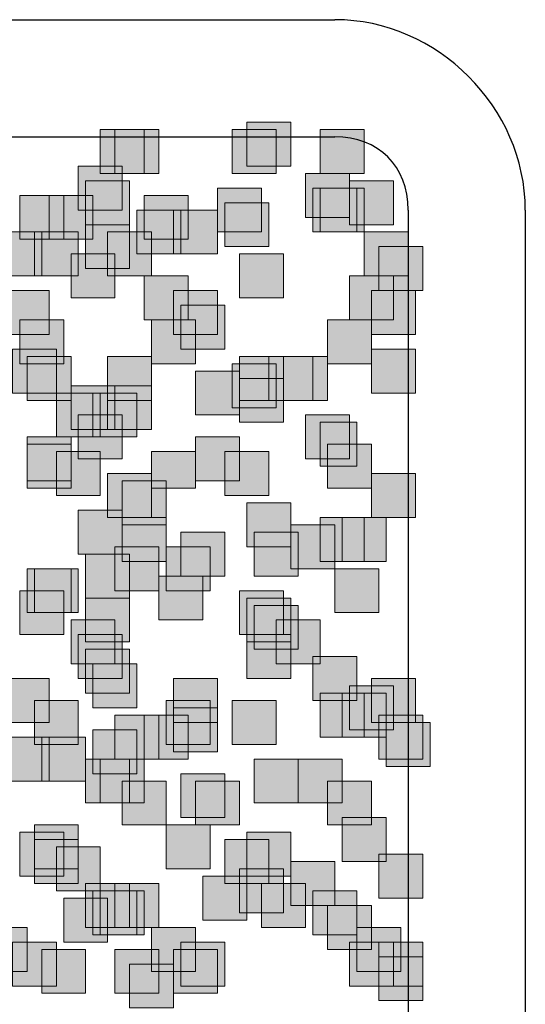
# Model space of a CAD drawing. Units: millimetres. Extents: x 75 to 348, y 14 to 271.
# Drawn here: x 203 to 206, y 109 to 115 of the extents above; entities that cross this region are included whole.
import ezdxf

# ---------------------------------------------------------------- set-up
doc = ezdxf.new("R2010")
doc.units = ezdxf.units.MM
doc.header["$MEASUREMENT"] = 0
doc.layers.add('Layer 1', color=7, linetype='Continuous', lineweight=0)

msp = doc.modelspace()

# ---------------------------------------------------------------- hatches: boundary and pattern name
at = {"layer": 'Layer 1', "true_color": 0x000000, "transparency": 33554687}
for points in [[(204.8087, 114.3741), (204.8087, 114.1201), (205.0627, 114.1201), (205.0627, 114.3741)], [(203.962, 114.3317), (203.962, 114.0777), (204.216, 114.0777), (204.216, 114.3317)], [(204.0467, 114.3317), (204.0467, 114.0777), (204.3007, 114.0777), (204.3007, 114.3317)], [(204.724, 114.3317), (204.724, 114.0777), (204.978, 114.0777), (204.978, 114.3317)], [(205.232, 114.3317), (205.232, 114.0777), (205.486, 114.0777), (205.486, 114.3317)], [(203.835, 114.1201), (203.835, 113.8661), (204.089, 113.8661), (204.089, 114.1201)], [(205.1473, 114.0777), (205.1473, 113.8237), (205.4013, 113.8237), (205.4013, 114.0777)], [(203.8773, 114.0354), (203.8773, 113.7814), (204.1313, 113.7814), (204.1313, 114.0354)], [(204.6393, 113.9931), (204.6393, 113.7391), (204.8933, 113.7391), (204.8933, 113.9931)], [(205.1897, 113.9931), (205.1897, 113.7391), (205.4437, 113.7391), (205.4437, 113.9931)], [(205.232, 113.9931), (205.232, 113.7391), (205.486, 113.7391), (205.486, 113.9931)], [(205.4013, 114.0354), (205.4013, 113.7814), (205.6553, 113.7814), (205.6553, 114.0354)], [(203.4963, 113.9508), (203.4963, 113.6968), (203.7503, 113.6968), (203.7503, 113.9508)], [(203.6657, 113.9508), (203.6657, 113.6968), (203.9197, 113.6968), (203.9197, 113.9508)], [(204.216, 113.9508), (204.216, 113.6968), (204.47, 113.6968), (204.47, 113.9508)], [(204.6817, 113.9084), (204.6817, 113.6544), (204.9357, 113.6544), (204.9357, 113.9084)], [(204.1737, 113.8661), (204.1737, 113.6121), (204.4277, 113.6121), (204.4277, 113.8661)], [(204.3853, 113.8661), (204.3853, 113.6121), (204.6393, 113.6121), (204.6393, 113.8661)], [(203.8773, 113.7814), (203.8773, 113.5274), (204.1313, 113.5274), (204.1313, 113.7814)], [(203.3693, 113.7391), (203.3693, 113.4851), (203.6233, 113.4851), (203.6233, 113.7391)], [(203.581, 113.7391), (203.581, 113.4851), (203.835, 113.4851), (203.835, 113.7391)], [(204.0043, 113.7391), (204.0043, 113.4851), (204.2583, 113.4851), (204.2583, 113.7391)], [(205.486, 113.7391), (205.486, 113.4851), (205.74, 113.4851), (205.74, 113.7391)], [(205.5707, 113.6544), (205.5707, 113.4004), (205.8246, 113.4004), (205.8246, 113.6544)], [(203.7927, 113.6121), (203.7927, 113.3581), (204.0467, 113.3581), (204.0467, 113.6121)], [(204.7663, 113.6121), (204.7663, 113.3581), (205.0203, 113.3581), (205.0203, 113.6121)], [(204.216, 113.4851), (204.216, 113.2311), (204.47, 113.2311), (204.47, 113.4851)], [(205.4013, 113.4851), (205.4013, 113.2311), (205.6553, 113.2311), (205.6553, 113.4851)], [(203.4117, 113.4004), (203.4117, 113.1464), (203.6656, 113.1464), (203.6656, 113.4004)], [(204.3853, 113.4004), (204.3853, 113.1464), (204.6393, 113.1464), (204.6393, 113.4004)], [(204.3853, 113.4004), (204.3853, 113.1464), (204.6393, 113.1464), (204.6393, 113.4004)], [(205.5283, 113.4004), (205.5283, 113.1464), (205.7823, 113.1464), (205.7823, 113.4004)], [(204.4277, 113.3157), (204.4277, 113.0617), (204.6816, 113.0617), (204.6816, 113.3157)], [(203.4963, 113.2311), (203.4963, 112.9771), (203.7503, 112.9771), (203.7503, 113.2311)], [(204.2583, 113.2311), (204.2583, 112.9771), (204.5123, 112.9771), (204.5123, 113.2311)], [(205.2743, 113.2311), (205.2743, 112.9771), (205.5283, 112.9771), (205.5283, 113.2311)], [(203.454, 113.0617), (203.454, 112.8077), (203.708, 112.8077), (203.708, 113.0617)], [(205.5283, 113.0617), (205.5283, 112.8077), (205.7823, 112.8077), (205.7823, 113.0617)], [(203.5387, 113.0194), (203.5387, 112.7654), (203.7927, 112.7654), (203.7927, 113.0194)], [(204.0043, 113.0194), (204.0043, 112.7654), (204.2583, 112.7654), (204.2583, 113.0194)], [(204.724, 112.9771), (204.724, 112.7231), (204.978, 112.7231), (204.978, 112.9771)], [(204.7663, 113.0194), (204.7663, 112.7654), (205.0203, 112.7654), (205.0203, 113.0194)], [(204.9357, 113.0194), (204.9357, 112.7654), (205.1897, 112.7654), (205.1897, 113.0194)], [(205.0203, 113.0194), (205.0203, 112.7654), (205.2743, 112.7654), (205.2743, 113.0194)], [(204.5123, 112.9348), (204.5123, 112.6808), (204.7663, 112.6808), (204.7663, 112.9348)], [(204.7663, 112.8924), (204.7663, 112.6384), (205.0203, 112.6384), (205.0203, 112.8924)], [(203.708, 112.8077), (203.708, 112.5537), (203.962, 112.5537), (203.962, 112.8077)], [(203.7927, 112.8501), (203.7927, 112.5961), (204.0467, 112.5961), (204.0467, 112.8501)], [(203.9197, 112.8077), (203.9197, 112.5537), (204.1736, 112.5537), (204.1736, 112.8077)], [(204.0043, 112.8501), (204.0043, 112.5961), (204.2583, 112.5961), (204.2583, 112.8501)], [(203.835, 112.6808), (203.835, 112.4268), (204.089, 112.4268), (204.089, 112.6808)], [(205.1473, 112.6808), (205.1473, 112.4268), (205.4013, 112.4268), (205.4013, 112.6808)], [(205.232, 112.6384), (205.232, 112.3844), (205.4437, 112.3844), (205.4437, 112.6384)], [(203.5387, 112.5537), (203.5387, 112.2997), (203.7927, 112.2997), (203.7927, 112.5537)], [(203.5387, 112.5114), (203.5387, 112.2574), (203.7927, 112.2574), (203.7927, 112.5114)], [(204.5123, 112.5537), (204.5123, 112.2997), (204.7663, 112.2997), (204.7663, 112.5537)], [(205.2743, 112.5114), (205.2743, 112.2574), (205.5283, 112.2574), (205.5283, 112.5114)], [(203.708, 112.4691), (203.708, 112.2151), (203.962, 112.2151), (203.962, 112.4691)], [(204.2583, 112.4691), (204.2583, 112.2574), (204.5123, 112.2574), (204.5123, 112.4691)], [(204.6817, 112.4691), (204.6817, 112.2151), (204.9357, 112.2151), (204.9357, 112.4691)], [(204.0043, 112.3421), (204.0043, 112.0881), (204.2583, 112.0881), (204.2583, 112.3421)], [(205.5283, 112.3421), (205.5283, 112.0881), (205.7823, 112.0881), (205.7823, 112.3421)], [(204.089, 112.2997), (204.089, 112.0457), (204.343, 112.0457), (204.343, 112.2997)], [(204.8087, 112.1728), (204.8087, 111.9187), (205.0627, 111.9187), (205.0627, 112.1728)], [(203.835, 112.1304), (203.835, 111.8764), (204.089, 111.8764), (204.089, 112.1304)], [(204.089, 112.0881), (204.089, 111.8341), (204.343, 111.8341), (204.343, 112.0881)], [(205.232, 112.0881), (205.232, 111.8341), (205.486, 111.8341), (205.486, 112.0881)], [(205.359, 112.0881), (205.359, 111.8341), (205.613, 111.8341), (205.613, 112.0881)], [(204.4277, 112.0034), (204.4277, 111.7494), (204.6816, 111.7494), (204.6816, 112.0034)], [(204.851, 112.0034), (204.851, 111.7494), (205.105, 111.7494), (205.105, 112.0034)], [(205.0627, 112.0457), (205.0627, 111.7917), (205.3167, 111.7917), (205.3167, 112.0457)], [(204.0467, 111.9187), (204.0467, 111.6647), (204.3007, 111.6647), (204.3007, 111.9187)], [(204.343, 111.9187), (204.343, 111.6647), (204.597, 111.6647), (204.597, 111.9187)], [(203.8773, 111.8764), (203.8773, 111.6224), (204.1313, 111.6224), (204.1313, 111.8764)], [(203.5387, 111.7918), (203.5387, 111.5378), (203.7927, 111.5378), (203.7927, 111.7918)], [(203.581, 111.7918), (203.581, 111.5378), (203.835, 111.5378), (203.835, 111.7918)], [(205.3167, 111.7918), (205.3167, 111.5378), (205.5707, 111.5378), (205.5707, 111.7918)], [(204.3007, 111.7494), (204.3007, 111.4954), (204.5547, 111.4954), (204.5547, 111.7494)], [(203.4963, 111.6647), (203.4963, 111.4107), (203.7503, 111.4107), (203.7503, 111.6647)], [(204.7663, 111.6647), (204.7663, 111.4107), (205.0203, 111.4107), (205.0203, 111.6647)], [(203.8773, 111.6224), (203.8773, 111.3684), (204.1313, 111.3684), (204.1313, 111.6224)], [(204.8087, 111.6224), (204.8087, 111.3684), (205.0627, 111.3684), (205.0627, 111.6224)], [(204.851, 111.5801), (204.851, 111.3261), (205.105, 111.3261), (205.105, 111.5801)], [(203.7927, 111.4954), (203.7927, 111.2414), (204.0467, 111.2414), (204.0467, 111.4954)], [(204.978, 111.4954), (204.978, 111.2414), (205.232, 111.2414), (205.232, 111.4954)], [(203.835, 111.4107), (203.835, 111.1567), (204.089, 111.1567), (204.089, 111.4107)], [(204.8087, 111.4107), (204.8087, 111.1567), (205.0627, 111.1567), (205.0627, 111.4107)], [(203.8773, 111.3261), (203.8773, 111.0721), (204.1313, 111.0721), (204.1313, 111.3261)], [(205.1897, 111.2838), (205.1897, 111.0298), (205.4437, 111.0298), (205.4437, 111.2838)], [(203.9197, 111.2414), (203.9197, 110.9874), (204.1736, 110.9874), (204.1736, 111.2414)], [(203.4117, 111.1567), (203.4117, 110.9027), (203.6656, 110.9027), (203.6656, 111.1567)], [(204.3853, 111.1567), (204.3853, 110.9027), (204.6393, 110.9027), (204.6393, 111.1567)], [(205.5283, 111.1567), (205.5283, 110.9027), (205.7823, 110.9027), (205.7823, 111.1567)], [(205.4013, 111.1144), (205.4013, 110.8604), (205.6553, 110.8604), (205.6553, 111.1144)], [(205.232, 111.0721), (205.232, 110.8181), (205.486, 110.8181), (205.486, 111.0721)], [(205.359, 111.0721), (205.359, 110.8181), (205.613, 110.8181), (205.613, 111.0721)], [(203.581, 111.0298), (203.581, 110.7758), (203.835, 110.7758), (203.835, 111.0298)], [(204.343, 111.0298), (204.343, 110.7758), (204.597, 110.7758), (204.597, 111.0298)], [(204.3853, 110.9874), (204.3853, 110.7334), (204.6393, 110.7334), (204.6393, 110.9874)], [(204.724, 111.0298), (204.724, 110.7758), (204.978, 110.7758), (204.978, 111.0298)], [(204.0467, 110.9451), (204.0467, 110.6911), (204.3007, 110.6911), (204.3007, 110.9451)], [(204.216, 110.9451), (204.216, 110.6911), (204.47, 110.6911), (204.47, 110.9451)], [(205.5707, 110.9451), (205.5707, 110.6911), (205.8246, 110.6911), (205.8246, 110.9451)], [(203.9197, 110.8604), (203.9197, 110.6064), (204.1736, 110.6064), (204.1736, 110.8604)], [(205.613, 110.9027), (205.613, 110.6487), (205.867, 110.6487), (205.867, 110.9027)], [(203.4117, 110.8181), (203.4117, 110.5641), (203.6656, 110.5641), (203.6656, 110.8181)], [(203.6233, 110.8181), (203.6233, 110.5641), (203.8773, 110.5641), (203.8773, 110.8181)], [(203.8773, 110.6911), (203.8773, 110.4371), (204.1313, 110.4371), (204.1313, 110.6911)], [(203.962, 110.6911), (203.962, 110.4371), (204.216, 110.4371), (204.216, 110.6911)], [(204.851, 110.6911), (204.851, 110.4371), (205.105, 110.4371), (205.105, 110.6911)], [(205.105, 110.6911), (205.105, 110.4371), (205.359, 110.4371), (205.359, 110.6911)], [(204.4277, 110.6064), (204.4277, 110.3524), (204.6816, 110.3524), (204.6816, 110.6064)], [(204.089, 110.5641), (204.089, 110.3101), (204.343, 110.3101), (204.343, 110.5641)], [(204.5123, 110.5641), (204.5123, 110.3101), (204.7663, 110.3101), (204.7663, 110.5641)], [(205.2743, 110.5641), (205.2743, 110.3101), (205.5283, 110.3101), (205.5283, 110.5641)], [(205.359, 110.3524), (205.359, 110.0984), (205.613, 110.0984), (205.613, 110.3524)], [(203.581, 110.3101), (203.581, 110.0561), (203.835, 110.0561), (203.835, 110.3101)], [(204.343, 110.3101), (204.343, 110.0561), (204.597, 110.0561), (204.597, 110.3101)], [(203.4963, 110.2678), (203.4963, 110.0138), (203.7503, 110.0138), (203.7503, 110.2678)], [(204.8087, 110.2678), (204.8087, 110.0138), (205.0627, 110.0138), (205.0627, 110.2678)], [(203.581, 110.2254), (203.581, 109.9714), (203.835, 109.9714), (203.835, 110.2254)], [(203.708, 110.1831), (203.708, 109.9291), (203.962, 109.9291), (203.962, 110.1831)], [(204.6817, 110.2254), (204.6817, 109.9714), (204.9357, 109.9714), (204.9357, 110.2254)], [(205.5707, 110.1407), (205.5707, 109.8867), (205.8246, 109.8867), (205.8246, 110.1407)], [(205.0627, 110.0984), (205.0627, 109.8444), (205.3167, 109.8444), (205.3167, 110.0984)], [(204.5547, 110.0138), (204.5547, 109.7598), (204.8087, 109.7598), (204.8087, 110.0138)], [(204.7663, 110.0561), (204.7663, 109.8021), (205.0203, 109.8021), (205.0203, 110.0561)], [(203.8773, 109.9714), (203.8773, 109.7174), (204.1313, 109.7174), (204.1313, 109.9714)], [(204.0467, 109.9714), (204.0467, 109.7174), (204.3007, 109.7174), (204.3007, 109.9714)], [(204.8933, 109.9714), (204.8933, 109.7174), (205.1473, 109.7174), (205.1473, 109.9714)], [(203.9197, 109.9291), (203.9197, 109.6751), (204.1736, 109.6751), (204.1736, 109.9291)], [(203.962, 109.9291), (203.962, 109.6751), (204.216, 109.6751), (204.216, 109.9291)], [(205.1897, 109.9291), (205.1897, 109.6751), (205.4437, 109.6751), (205.4437, 109.9291)], [(203.7503, 109.8867), (203.7503, 109.6327), (204.0043, 109.6327), (204.0043, 109.8867)], [(205.2743, 109.8444), (205.2743, 109.5904), (205.5283, 109.5904), (205.5283, 109.8444)], [(203.2847, 109.7174), (203.2847, 109.4634), (203.5387, 109.4634), (203.5387, 109.7174)], [(204.2583, 109.7174), (204.2583, 109.4634), (204.5123, 109.4634), (204.5123, 109.7174)], [(205.4437, 109.7174), (205.4437, 109.4634), (205.6977, 109.4634), (205.6977, 109.7174)], [(203.454, 109.6327), (203.454, 109.3787), (203.708, 109.3787), (203.708, 109.6327)], [(204.4277, 109.6327), (204.4277, 109.3787), (204.6816, 109.3787), (204.6816, 109.6327)], [(205.4013, 109.6327), (205.4013, 109.3787), (205.6553, 109.3787), (205.6553, 109.6327)], [(205.5707, 109.6327), (205.5707, 109.3787), (205.8246, 109.3787), (205.8246, 109.6327)], [(203.6233, 109.5904), (203.6233, 109.3364), (203.8773, 109.3364), (203.8773, 109.5904)], [(204.0467, 109.5904), (204.0467, 109.3364), (204.3007, 109.3364), (204.3007, 109.5904)], [(204.3853, 109.5904), (204.3853, 109.3364), (204.6393, 109.3364), (204.6393, 109.5904)], [(204.1313, 109.5058), (204.1313, 109.2518), (204.3853, 109.2518), (204.3853, 109.5058)], [(205.5707, 109.5481), (205.5707, 109.2941), (205.8246, 109.2941), (205.8246, 109.5481)]]:
    msp.add_hatch(color=18, dxfattribs=at).paths.add_polyline_path(points)

# ---------------------------------------------------------------- linework, layer by layer
at = {"layer": 'Layer 1', "color": 18, "lineweight": 25, "true_color": 0x000000}
for p, q in [((127.3387, 114.9668), (205.3167, 114.9668)), ((127.3387, 114.2894), (205.3167, 114.2894)), ((205.74, 113.8661), (205.74, 107.9818)), ((206.4173, 113.8661), (206.4173, 107.9818))]:
    msp.add_line(p, q, dxfattribs=at)
at = {"layer": 'Layer 1'}
for points in [[(204.8087, 114.3741), (204.8087, 114.1201), (205.0627, 114.1201), (205.0627, 114.3741)], [(203.962, 114.3317), (203.962, 114.0777), (204.216, 114.0777), (204.216, 114.3317)], [(204.0467, 114.3317), (204.0467, 114.0777), (204.3007, 114.0777), (204.3007, 114.3317)], [(204.724, 114.3317), (204.724, 114.0777), (204.978, 114.0777), (204.978, 114.3317)], [(205.232, 114.3317), (205.232, 114.0777), (205.486, 114.0777), (205.486, 114.3317)], [(203.835, 114.1201), (203.835, 113.8661), (204.089, 113.8661), (204.089, 114.1201)], [(205.1473, 114.0777), (205.1473, 113.8237), (205.4013, 113.8237), (205.4013, 114.0777)], [(203.8773, 114.0354), (203.8773, 113.7814), (204.1313, 113.7814), (204.1313, 114.0354)], [(204.6393, 113.9931), (204.6393, 113.7391), (204.8933, 113.7391), (204.8933, 113.9931)], [(205.1897, 113.9931), (205.1897, 113.7391), (205.4437, 113.7391), (205.4437, 113.9931)], [(205.232, 113.9931), (205.232, 113.7391), (205.486, 113.7391), (205.486, 113.9931)], [(205.4013, 114.0354), (205.4013, 113.7814), (205.6553, 113.7814), (205.6553, 114.0354)], [(203.4963, 113.9508), (203.4963, 113.6968), (203.7503, 113.6968), (203.7503, 113.9508)], [(203.6657, 113.9508), (203.6657, 113.6968), (203.9197, 113.6968), (203.9197, 113.9508)], [(204.216, 113.9508), (204.216, 113.6968), (204.47, 113.6968), (204.47, 113.9508)], [(204.6817, 113.9084), (204.6817, 113.6544), (204.9357, 113.6544), (204.9357, 113.9084)], [(204.1737, 113.8661), (204.1737, 113.6121), (204.4277, 113.6121), (204.4277, 113.8661)], [(204.3853, 113.8661), (204.3853, 113.6121), (204.6393, 113.6121), (204.6393, 113.8661)], [(203.8773, 113.7814), (203.8773, 113.5274), (204.1313, 113.5274), (204.1313, 113.7814)], [(203.3693, 113.7391), (203.3693, 113.4851), (203.6233, 113.4851), (203.6233, 113.7391)], [(203.581, 113.7391), (203.581, 113.4851), (203.835, 113.4851), (203.835, 113.7391)], [(204.0043, 113.7391), (204.0043, 113.4851), (204.2583, 113.4851), (204.2583, 113.7391)], [(205.486, 113.7391), (205.486, 113.4851), (205.74, 113.4851), (205.74, 113.7391)], [(205.5707, 113.6544), (205.5707, 113.4004), (205.8246, 113.4004), (205.8246, 113.6544)], [(203.7927, 113.6121), (203.7927, 113.3581), (204.0467, 113.3581), (204.0467, 113.6121)], [(204.7663, 113.6121), (204.7663, 113.3581), (205.0203, 113.3581), (205.0203, 113.6121)], [(204.216, 113.4851), (204.216, 113.2311), (204.47, 113.2311), (204.47, 113.4851)], [(205.4013, 113.4851), (205.4013, 113.2311), (205.6553, 113.2311), (205.6553, 113.4851)], [(203.4117, 113.4004), (203.4117, 113.1464), (203.6656, 113.1464), (203.6656, 113.4004)], [(204.3853, 113.4004), (204.3853, 113.1464), (204.6393, 113.1464), (204.6393, 113.4004)], [(204.3853, 113.4004), (204.3853, 113.1464), (204.6393, 113.1464), (204.6393, 113.4004)], [(205.5283, 113.4004), (205.5283, 113.1464), (205.7823, 113.1464), (205.7823, 113.4004)], [(204.4277, 113.3157), (204.4277, 113.0617), (204.6816, 113.0617), (204.6816, 113.3157)], [(203.4963, 113.2311), (203.4963, 112.9771), (203.7503, 112.9771), (203.7503, 113.2311)], [(204.2583, 113.2311), (204.2583, 112.9771), (204.5123, 112.9771), (204.5123, 113.2311)], [(205.2743, 113.2311), (205.2743, 112.9771), (205.5283, 112.9771), (205.5283, 113.2311)], [(203.454, 113.0617), (203.454, 112.8077), (203.708, 112.8077), (203.708, 113.0617)], [(205.5283, 113.0617), (205.5283, 112.8077), (205.7823, 112.8077), (205.7823, 113.0617)], [(203.5387, 113.0194), (203.5387, 112.7654), (203.7927, 112.7654), (203.7927, 113.0194)], [(204.0043, 113.0194), (204.0043, 112.7654), (204.2583, 112.7654), (204.2583, 113.0194)], [(204.724, 112.9771), (204.724, 112.7231), (204.978, 112.7231), (204.978, 112.9771)], [(204.7663, 113.0194), (204.7663, 112.7654), (205.0203, 112.7654), (205.0203, 113.0194)], [(204.9357, 113.0194), (204.9357, 112.7654), (205.1897, 112.7654), (205.1897, 113.0194)], [(205.0203, 113.0194), (205.0203, 112.7654), (205.2743, 112.7654), (205.2743, 113.0194)], [(204.5123, 112.9348), (204.5123, 112.6808), (204.7663, 112.6808), (204.7663, 112.9348)], [(204.7663, 112.8924), (204.7663, 112.6384), (205.0203, 112.6384), (205.0203, 112.8924)], [(203.708, 112.8077), (203.708, 112.5537), (203.962, 112.5537), (203.962, 112.8077)], [(203.7927, 112.8501), (203.7927, 112.5961), (204.0467, 112.5961), (204.0467, 112.8501)], [(203.9197, 112.8077), (203.9197, 112.5537), (204.1736, 112.5537), (204.1736, 112.8077)], [(204.0043, 112.8501), (204.0043, 112.5961), (204.2583, 112.5961), (204.2583, 112.8501)], [(203.835, 112.6808), (203.835, 112.4268), (204.089, 112.4268), (204.089, 112.6808)], [(205.1473, 112.6808), (205.1473, 112.4268), (205.4013, 112.4268), (205.4013, 112.6808)], [(205.232, 112.6384), (205.232, 112.3844), (205.4437, 112.3844), (205.4437, 112.6384)], [(203.5387, 112.5537), (203.5387, 112.2997), (203.7927, 112.2997), (203.7927, 112.5537)], [(203.5387, 112.5114), (203.5387, 112.2574), (203.7927, 112.2574), (203.7927, 112.5114)], [(204.5123, 112.5537), (204.5123, 112.2997), (204.7663, 112.2997), (204.7663, 112.5537)], [(205.2743, 112.5114), (205.2743, 112.2574), (205.5283, 112.2574), (205.5283, 112.5114)], [(203.708, 112.4691), (203.708, 112.2151), (203.962, 112.2151), (203.962, 112.4691)], [(204.2583, 112.4691), (204.2583, 112.2574), (204.5123, 112.2574), (204.5123, 112.4691)], [(204.6817, 112.4691), (204.6817, 112.2151), (204.9357, 112.2151), (204.9357, 112.4691)], [(204.0043, 112.3421), (204.0043, 112.0881), (204.2583, 112.0881), (204.2583, 112.3421)], [(205.5283, 112.3421), (205.5283, 112.0881), (205.7823, 112.0881), (205.7823, 112.3421)], [(204.089, 112.2997), (204.089, 112.0457), (204.343, 112.0457), (204.343, 112.2997)], [(204.8087, 112.1728), (204.8087, 111.9187), (205.0627, 111.9187), (205.0627, 112.1728)], [(203.835, 112.1304), (203.835, 111.8764), (204.089, 111.8764), (204.089, 112.1304)], [(204.089, 112.0881), (204.089, 111.8341), (204.343, 111.8341), (204.343, 112.0881)], [(205.232, 112.0881), (205.232, 111.8341), (205.486, 111.8341), (205.486, 112.0881)], [(205.359, 112.0881), (205.359, 111.8341), (205.613, 111.8341), (205.613, 112.0881)], [(204.4277, 112.0034), (204.4277, 111.7494), (204.6816, 111.7494), (204.6816, 112.0034)], [(204.851, 112.0034), (204.851, 111.7494), (205.105, 111.7494), (205.105, 112.0034)], [(205.0627, 112.0457), (205.0627, 111.7917), (205.3167, 111.7917), (205.3167, 112.0457)], [(204.0467, 111.9187), (204.0467, 111.6647), (204.3007, 111.6647), (204.3007, 111.9187)], [(204.343, 111.9187), (204.343, 111.6647), (204.597, 111.6647), (204.597, 111.9187)], [(203.8773, 111.8764), (203.8773, 111.6224), (204.1313, 111.6224), (204.1313, 111.8764)], [(203.5387, 111.7918), (203.5387, 111.5378), (203.7927, 111.5378), (203.7927, 111.7918)], [(203.581, 111.7918), (203.581, 111.5378), (203.835, 111.5378), (203.835, 111.7918)], [(205.3167, 111.7918), (205.3167, 111.5378), (205.5707, 111.5378), (205.5707, 111.7918)], [(204.3007, 111.7494), (204.3007, 111.4954), (204.5547, 111.4954), (204.5547, 111.7494)], [(203.4963, 111.6647), (203.4963, 111.4107), (203.7503, 111.4107), (203.7503, 111.6647)], [(204.7663, 111.6647), (204.7663, 111.4107), (205.0203, 111.4107), (205.0203, 111.6647)], [(203.8773, 111.6224), (203.8773, 111.3684), (204.1313, 111.3684), (204.1313, 111.6224)], [(204.8087, 111.6224), (204.8087, 111.3684), (205.0627, 111.3684), (205.0627, 111.6224)], [(204.851, 111.5801), (204.851, 111.3261), (205.105, 111.3261), (205.105, 111.5801)], [(203.7927, 111.4954), (203.7927, 111.2414), (204.0467, 111.2414), (204.0467, 111.4954)], [(204.978, 111.4954), (204.978, 111.2414), (205.232, 111.2414), (205.232, 111.4954)], [(203.835, 111.4107), (203.835, 111.1567), (204.089, 111.1567), (204.089, 111.4107)], [(204.8087, 111.4107), (204.8087, 111.1567), (205.0627, 111.1567), (205.0627, 111.4107)], [(203.8773, 111.3261), (203.8773, 111.0721), (204.1313, 111.0721), (204.1313, 111.3261)], [(205.1897, 111.2838), (205.1897, 111.0298), (205.4437, 111.0298), (205.4437, 111.2838)], [(203.9197, 111.2414), (203.9197, 110.9874), (204.1736, 110.9874), (204.1736, 111.2414)], [(203.4117, 111.1567), (203.4117, 110.9027), (203.6656, 110.9027), (203.6656, 111.1567)], [(204.3853, 111.1567), (204.3853, 110.9027), (204.6393, 110.9027), (204.6393, 111.1567)], [(205.5283, 111.1567), (205.5283, 110.9027), (205.7823, 110.9027), (205.7823, 111.1567)], [(205.4013, 111.1144), (205.4013, 110.8604), (205.6553, 110.8604), (205.6553, 111.1144)], [(205.232, 111.0721), (205.232, 110.8181), (205.486, 110.8181), (205.486, 111.0721)], [(205.359, 111.0721), (205.359, 110.8181), (205.613, 110.8181), (205.613, 111.0721)], [(203.581, 111.0298), (203.581, 110.7758), (203.835, 110.7758), (203.835, 111.0298)], [(204.343, 111.0298), (204.343, 110.7758), (204.597, 110.7758), (204.597, 111.0298)], [(204.3853, 110.9874), (204.3853, 110.7334), (204.6393, 110.7334), (204.6393, 110.9874)], [(204.724, 111.0298), (204.724, 110.7758), (204.978, 110.7758), (204.978, 111.0298)], [(204.0467, 110.9451), (204.0467, 110.6911), (204.3007, 110.6911), (204.3007, 110.9451)], [(204.216, 110.9451), (204.216, 110.6911), (204.47, 110.6911), (204.47, 110.9451)], [(205.5707, 110.9451), (205.5707, 110.6911), (205.8246, 110.6911), (205.8246, 110.9451)], [(203.9197, 110.8604), (203.9197, 110.6064), (204.1736, 110.6064), (204.1736, 110.8604)], [(205.613, 110.9027), (205.613, 110.6487), (205.867, 110.6487), (205.867, 110.9027)], [(203.4117, 110.8181), (203.4117, 110.5641), (203.6656, 110.5641), (203.6656, 110.8181)], [(203.6233, 110.8181), (203.6233, 110.5641), (203.8773, 110.5641), (203.8773, 110.8181)], [(203.8773, 110.6911), (203.8773, 110.4371), (204.1313, 110.4371), (204.1313, 110.6911)], [(203.962, 110.6911), (203.962, 110.4371), (204.216, 110.4371), (204.216, 110.6911)], [(204.851, 110.6911), (204.851, 110.4371), (205.105, 110.4371), (205.105, 110.6911)], [(205.105, 110.6911), (205.105, 110.4371), (205.359, 110.4371), (205.359, 110.6911)], [(204.4277, 110.6064), (204.4277, 110.3524), (204.6816, 110.3524), (204.6816, 110.6064)], [(204.089, 110.5641), (204.089, 110.3101), (204.343, 110.3101), (204.343, 110.5641)], [(204.5123, 110.5641), (204.5123, 110.3101), (204.7663, 110.3101), (204.7663, 110.5641)], [(205.2743, 110.5641), (205.2743, 110.3101), (205.5283, 110.3101), (205.5283, 110.5641)], [(205.359, 110.3524), (205.359, 110.0984), (205.613, 110.0984), (205.613, 110.3524)], [(203.581, 110.3101), (203.581, 110.0561), (203.835, 110.0561), (203.835, 110.3101)], [(204.343, 110.3101), (204.343, 110.0561), (204.597, 110.0561), (204.597, 110.3101)], [(203.4963, 110.2678), (203.4963, 110.0138), (203.7503, 110.0138), (203.7503, 110.2678)], [(204.8087, 110.2678), (204.8087, 110.0138), (205.0627, 110.0138), (205.0627, 110.2678)], [(203.581, 110.2254), (203.581, 109.9714), (203.835, 109.9714), (203.835, 110.2254)], [(203.708, 110.1831), (203.708, 109.9291), (203.962, 109.9291), (203.962, 110.1831)], [(204.6817, 110.2254), (204.6817, 109.9714), (204.9357, 109.9714), (204.9357, 110.2254)], [(205.5707, 110.1407), (205.5707, 109.8867), (205.8246, 109.8867), (205.8246, 110.1407)], [(205.0627, 110.0984), (205.0627, 109.8444), (205.3167, 109.8444), (205.3167, 110.0984)], [(204.5547, 110.0138), (204.5547, 109.7598), (204.8087, 109.7598), (204.8087, 110.0138)], [(204.7663, 110.0561), (204.7663, 109.8021), (205.0203, 109.8021), (205.0203, 110.0561)], [(203.8773, 109.9714), (203.8773, 109.7174), (204.1313, 109.7174), (204.1313, 109.9714)], [(204.0467, 109.9714), (204.0467, 109.7174), (204.3007, 109.7174), (204.3007, 109.9714)], [(204.8933, 109.9714), (204.8933, 109.7174), (205.1473, 109.7174), (205.1473, 109.9714)], [(203.9197, 109.9291), (203.9197, 109.6751), (204.1736, 109.6751), (204.1736, 109.9291)], [(203.962, 109.9291), (203.962, 109.6751), (204.216, 109.6751), (204.216, 109.9291)], [(205.1897, 109.9291), (205.1897, 109.6751), (205.4437, 109.6751), (205.4437, 109.9291)], [(203.7503, 109.8867), (203.7503, 109.6327), (204.0043, 109.6327), (204.0043, 109.8867)], [(205.2743, 109.8444), (205.2743, 109.5904), (205.5283, 109.5904), (205.5283, 109.8444)], [(203.2847, 109.7174), (203.2847, 109.4634), (203.5387, 109.4634), (203.5387, 109.7174)], [(204.2583, 109.7174), (204.2583, 109.4634), (204.5123, 109.4634), (204.5123, 109.7174)], [(205.4437, 109.7174), (205.4437, 109.4634), (205.6977, 109.4634), (205.6977, 109.7174)], [(203.454, 109.6327), (203.454, 109.3787), (203.708, 109.3787), (203.708, 109.6327)], [(204.4277, 109.6327), (204.4277, 109.3787), (204.6816, 109.3787), (204.6816, 109.6327)], [(205.4013, 109.6327), (205.4013, 109.3787), (205.6553, 109.3787), (205.6553, 109.6327)], [(205.5707, 109.6327), (205.5707, 109.3787), (205.8246, 109.3787), (205.8246, 109.6327)], [(203.6233, 109.5904), (203.6233, 109.3364), (203.8773, 109.3364), (203.8773, 109.5904)], [(204.0467, 109.5904), (204.0467, 109.3364), (204.3007, 109.3364), (204.3007, 109.5904)], [(204.3853, 109.5904), (204.3853, 109.3364), (204.6393, 109.3364), (204.6393, 109.5904)], [(204.1313, 109.5058), (204.1313, 109.2518), (204.3853, 109.2518), (204.3853, 109.5058)], [(205.5707, 109.5481), (205.5707, 109.2941), (205.8246, 109.2941), (205.8246, 109.5481)]]:
    msp.add_lwpolyline(points, close=True, dxfattribs=at)
at = {"layer": 'Layer 1', "color": 18, "lineweight": 25, "true_color": 0x000000}
for points in [[(206.4173, 113.8661), (206.4173, 114.4588), (205.9093, 114.9668), (205.3167, 114.9668)], [(205.74, 113.8661), (205.74, 114.1201), (205.5707, 114.2894), (205.3167, 114.2894)]]:
    msp.add_open_spline(points, degree=3, dxfattribs=at)

doc.saveas('drawing.dxf')
